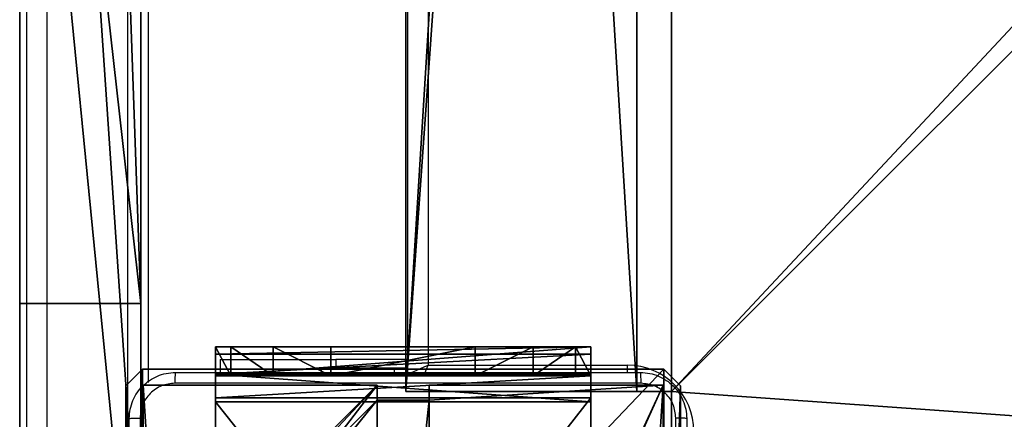
# Model space of a CAD drawing. Units: centimetres. Extents: x -305 to 362, y -276 to 327.
# Drawn here: x -153 to -136, y -67 to -60 of the extents above; entities that cross this region are included whole.
import ezdxf

# ---------------------------------------------------------------- set-up
doc = ezdxf.new("R2010")
doc.units = ezdxf.units.CM
doc.header["$LTSCALE"] = 2.54
doc.layers.get('0').update_dxf_attribs({"true_color": 0xff5454})
doc.layers.add('VP-EQ', color=7, linetype='Continuous', true_color=0x8a3492)

# ---------------------------------------------------------------- blocks, each defined once
blk = doc.blocks.new('Grupuj_229')
at = {"color": 28, "true_color": 0x301b02}
for p, q in [((4.6, 74), (4.6, 69.4)), ((4.6, 74, 1.518), (4.6, 69.4, 1.518)), ((4.6, 74), (4.6, 69.4)), ((4.6, 74, 1.518), (4.6, 69.4, 1.518)), ((0, 69.4), (0, 4.6)), ((4.6, 69.4), (0, 69.4)), ((0, 69.4, 1.518), (0, 4.6, 1.518)), ((4.6, 69.4, 1.518), (0, 69.4, 1.518)), ((0, 69.4), (0, 4.6)), ((0, 69.4, 1.518), (0, 4.6, 1.518)), ((0, 69.4), (0, 69.4, 1.518)), ((4.6, 69.4), (0, 69.4)), ((0, 69.4), (0, 69.4, 1.518)), ((4.6, 69.4, 1.518), (0, 69.4, 1.518)), ((4.6, 69.4), (4.6, 69.4, 1.518)), ((4.6, 69.4), (4.6, 69.4, 1.518))]:
    blk.add_line(p, q, dxfattribs=at)
at = {"color": 0}
mesh = blk.add_polyface(dxfattribs=at)
corners = [(69.4, 74), (4.6, 69.4), (4.6, 74), (69.4, 4.6), (69.4, 69.4), (74, 4.6), (74, 69.4), (0, 69.4), (4.6, 4.6), (0, 4.6), (4.6, 0), (69.4, 0)]
mesh.append_faces([[corners[k] for k in face] for face in [(0, 1, 2), (5, 4, 6), (7, 8, 9)]], dxfattribs={"vtx0": -1, "color": 0})
mesh.append_faces([[corners[k] for k in face] for face in [(3, 4, 5), (8, 1, 10), (10, 1, 11), (11, 1, 3)]], dxfattribs={"vtx0": -1, "vtx1": -1, "color": 0})
mesh.append_faces([[corners[k] for k in face] for face in [(1, 0, 3)]], dxfattribs={"vtx0": -1, "vtx1": -1, "vtx2": -1, "color": 0})
mesh.append_faces([[corners[k] for k in face] for face in [(3, 0, 4), (8, 7, 1)]], dxfattribs={"vtx0": -1, "vtx2": -1, "color": 0})
mesh = blk.add_polyface(dxfattribs=at)
corners = [(69.4, 0, 1.518), (4.6, 4.6, 1.518), (4.6, 0, 1.518), (4.6, 69.4, 1.518), (74, 4.6, 1.518), (69.4, 69.4, 1.518), (69.4, 4.6, 1.518), (74, 69.4, 1.518), (69.4, 74, 1.518), (4.6, 74, 1.518), (0, 69.4, 1.518), (0, 4.6, 1.518)]
mesh.append_faces([[corners[k] for k in face] for face in [(0, 1, 2), (5, 4, 7), (3, 8, 9), (1, 10, 11)]], dxfattribs={"vtx0": -1, "color": 0})
mesh.append_faces([[corners[k] for k in face] for face in [(4, 5, 6), (6, 3, 0), (8, 6, 5), (10, 1, 3)]], dxfattribs={"vtx0": -1, "vtx1": -1, "color": 0})
mesh.append_faces([[corners[k] for k in face] for face in [(1, 0, 3), (8, 3, 6)]], dxfattribs={"vtx0": -1, "vtx1": -1, "vtx2": -1, "color": 0})
at = {"color": 28, "true_color": 0x301b02}
mesh = blk.add_polyface(dxfattribs=at)
corners = [(4.6, 74, 1.518), (4.6, 69.4), (4.6, 69.4, 1.518), (4.6, 74)]
mesh.append_faces([[corners[k] for k in face] for face in [(0, 1, 2), (1, 0, 3)]], dxfattribs={"vtx0": -1, "color": 28})
mesh = blk.add_polyface(dxfattribs=at)
corners = [(0, 69.4, 1.518), (0, 4.6), (0, 4.6, 1.518), (0, 69.4)]
mesh.append_faces([[corners[k] for k in face] for face in [(0, 1, 2), (1, 0, 3)]], dxfattribs={"vtx0": -1, "color": 28})
mesh = blk.add_polyface(dxfattribs=at)
corners = [(0, 69.4, 1.518), (4.6, 69.4), (0, 69.4), (4.6, 69.4, 1.518)]
mesh.append_faces([[corners[k] for k in face] for face in [(0, 1, 2), (1, 0, 3)]], dxfattribs={"vtx0": -1, "color": 28})
blk = doc.blocks.new('Grupuj_192')
at = {"color": 0}
for p, q in [((0, 0), (0, 4)), ((0, 4), (64.8, 4)), ((0, 4), (64.8, 4)), ((0, 4), (0, 4, 4)), ((0, 4, 4), (64.8, 4, 4)), ((0, 0), (0, 4)), ((0, 0, 4), (0, 4, 4)), ((0, 4), (0, 4, 4)), ((0, 4, 4), (64.8, 4, 4)), ((0, 0, 4), (0, 4, 4)), ((64.8, 0), (0, 0)), ((0, 0), (0, 0, 4)), ((64.8, 0), (0, 0)), ((0, 0), (0, 0, 4)), ((64.8, 0, 4), (0, 0, 4)), ((64.8, 0, 4), (0, 0, 4))]:
    blk.add_line(p, q, dxfattribs=at)
mesh = blk.add_polyface(dxfattribs=at)
corners = [(64.8, 4), (0, 0), (0, 4), (64.8, 0)]
mesh.append_faces([[corners[k] for k in face] for face in [(0, 1, 2), (1, 0, 3)]], dxfattribs={"vtx0": -1, "color": 0})
mesh = blk.add_polyface(dxfattribs=at)
corners = [(0, 4), (64.8, 4, 4), (64.8, 4), (0, 4, 4)]
mesh.append_faces([[corners[k] for k in face] for face in [(0, 1, 2), (1, 0, 3)]], dxfattribs={"vtx0": -1, "color": 0})
mesh = blk.add_polyface(dxfattribs=at)
corners = [(0, 4, 4), (0, 0), (0, 0, 4), (0, 4)]
mesh.append_faces([[corners[k] for k in face] for face in [(0, 1, 2), (1, 0, 3)]], dxfattribs={"vtx0": -1, "color": 0})
mesh = blk.add_polyface(dxfattribs=at)
corners = [(64.8, 0, 4), (0, 4, 4), (0, 0, 4), (64.8, 4, 4)]
mesh.append_faces([[corners[k] for k in face] for face in [(0, 1, 2), (1, 0, 3)]], dxfattribs={"vtx0": -1, "color": 0})
mesh = blk.add_polyface(dxfattribs=at)
corners = [(64.8, 0), (0, 0, 4), (0, 0), (64.8, 0, 4)]
mesh.append_faces([[corners[k] for k in face] for face in [(0, 1, 2), (1, 0, 3)]], dxfattribs={"vtx0": -1, "color": 0})
blk = doc.blocks.new('Grupuj_228')
at = {"color": 0, "rotation": 270}
blk.add_blockref('Grupuj_192', (0, 69.4), dxfattribs=at)
blk = doc.blocks.new('Grupuj_181')
at = {"color": 18, "true_color": 0x020202, "extrusion": (0, -8.32667e-16, -1), "rotation": 180}
blk.add_blockref('Grupuj_229', (0, 74, -5.518), dxfattribs=at)
at = {"color": 18, "true_color": 0x060606, "extrusion": (0, -8.32667e-16, -1), "rotation": 180}
blk.add_blockref('Grupuj_228', (0, 74, -4), dxfattribs=at)
blk = doc.blocks.new('podest_kwadratowy_LOW')
at = {"color": 18, "true_color": 0x020202}
blk.add_blockref('Grupuj_181', (0, -10.326, 1.739), dxfattribs=at)
blk = doc.blocks.new('Grupuj_82')
at = {"color": 0}
for p, q in [((0, 6.5, 0.951), (0, 6.5, 7.5)), ((0, 6.5, 7.5), (0.5, 6.5, 7.5)), ((0, 6.5, 0.951), (0, 6.5, 7.5)), ((0, 0, 0.951), (0, 6.5, 0.951)), ((0, 6.5, 7.5), (0, 0, 7.5)), ((0, 6.5, 7.5), (0.5, 6.5, 7.5)), ((0, 6.5, 7.5), (0, 0, 7.5)), ((0, 0, 0.951), (0, 6.5, 0.951)), ((0, 6.5, 7.5), (0, 0, 7.5)), ((0, 6.5, 7.5), (0.5, 6.5, 7.5)), ((0.127, 0, 0.476), (0.127, 6.5, 0.476)), ((0.127, 0, 0.476), (0.127, 6.5, 0.476)), ((0.476, 0, 0.127), (0.476, 6.5, 0.127)), ((0.476, 0, 0.127), (0.476, 6.5, 0.127)), ((0.5, 6.5, 7.5), (0.5, 6.5, 0.883)), ((0.5, 6.5, 0.883), (0.883, 6.5, 0.5)), ((0.5, 0, 7.5), (0.5, 6.5, 7.5)), ((0.5, 0, 0.883), (0.5, 6.5, 0.883)), ((0.5, 6.5, 7.5), (0.5, 6.5, 0.883)), ((0.5, 0, 7.5), (0.5, 6.5, 7.5)), ((0.5, 6.5, 0.883), (0.883, 6.5, 0.5)), ((0.5, 0, 0.883), (0.5, 6.5, 0.883)), ((0.5, 0, 7.5), (0.5, 6.5, 7.5)), ((0.883, 6.5, 0.5), (9.205, 6.5, 0.5)), ((0.883, 6.5, 0.5), (9.205, 6.5, 0.5)), ((0.883, 0, 0.5), (0.883, 6.5, 0.5)), ((0.883, 0, 0.5), (0.883, 6.5, 0.5)), ((9.137, 6.5), (0.951, 6.5)), ((0.951, 0), (0.951, 6.5)), ((9.137, 6.5), (0.951, 6.5)), ((0.951, 0), (0.951, 6.5)), ((0, 6.232, 8.5), (0.5, 6.232, 8.5)), ((0, 6.232, 8.5), (0.5, 6.232, 8.5)), ((0, 5.5, 9.232), (0.5, 5.5, 9.232)), ((0, 5.5, 9.232), (0.5, 5.5, 9.232)), ((0, 4.5, 9.5), (0.5, 4.5, 9.5)), ((0, 4.5, 9.5), (0, 2, 9.5)), ((0, 4.5, 9.5), (0, 2, 9.5)), ((0, 4.5, 9.5), (0.5, 4.5, 9.5)), ((0.5, 2, 9.5), (0.5, 4.5, 9.5)), ((0.5, 2, 9.5), (0.5, 4.5, 9.5)), ((0, 2, 9.5), (0.5, 2, 9.5)), ((0, 2, 9.5), (0.5, 2, 9.5)), ((0, 1, 9.232), (0.5, 1, 9.232)), ((0, 1, 9.232), (0.5, 1, 9.232)), ((0, 0.268, 8.5), (0.5, 0.268, 8.5)), ((0, 0.268, 8.5), (0.5, 0.268, 8.5)), ((0, 0, 0.951), (0, 0, 7.5)), ((0, 0, 7.5), (0.5, 0, 7.5)), ((0, 0, 7.5), (0.5, 0, 7.5)), ((0, 0, 0.951), (0, 0, 7.5)), ((0, 0, 7.5), (0.5, 0, 7.5)), ((0.5, 0, 7.5), (0.5, 0, 0.883)), ((0.5, 0, 0.883), (0.883, 0, 0.5)), ((0.5, 0, 7.5), (0.5, 0, 0.883)), ((0.5, 0, 0.883), (0.883, 0, 0.5)), ((0.883, 0, 0.5), (9.205, 0, 0.5)), ((0.883, 0, 0.5), (9.205, 0, 0.5)), ((9.137, 0), (0.951, 0)), ((9.137, 0), (0.951, 0))]:
    blk.add_line(p, q, dxfattribs=at)
at = {"color": 0, "extrusion": (3.79496e-14, -1, -7.51991e-17)}
for centre in [(0.951, 0.951, -6.5), (0.951, 0.951, -6.5), (0.951, 0.951, -6.5), (0.951, 0.951, -6.5), (0.951, 0.951), (0.951, 0.951), (0.951, 0.951), (0.951, 0.951)]:
    blk.add_arc(centre, 0.951, 180, 270, dxfattribs=at)
at = {"color": 0, "extrusion": (-1, 0, 0)}
for centre in [(-4.5, 7.5), (-4.5, 7.5), (-4.5, 7.5), (-4.5, 7.5), (-4.5, 7.5, -0.5), (-4.5, 7.5, -0.5), (-4.5, 7.5, -0.5), (-4.5, 7.5, -0.5)]:
    blk.add_arc(centre, 2, 90, 180, dxfattribs=at)
at = {"color": 0, "extrusion": (1, 0, 0)}
for centre in [(2, 7.5), (2, 7.5), (2, 7.5), (2, 7.5), (2, 7.5, 0.5), (2, 7.5, 0.5), (2, 7.5, 0.5), (2, 7.5, 0.5)]:
    blk.add_arc(centre, 2, 90, 180, dxfattribs=at)
at = {"color": 0}
mesh = blk.add_polyface(dxfattribs=at)
corners = [(0, 6.5, 0.951), (0.883, 6.5, 0.5), (0.127, 6.5, 0.476), (0.5, 6.5, 0.883), (0.5, 6.5, 7.5), (0, 6.5, 7.5), (0.476, 6.5, 0.127), (9.137, 6.5), (0.951, 6.5), (9.612, 6.5, 0.127), (9.96, 6.5, 0.476), (9.205, 6.5, 0.5), (10.088, 6.5, 0.951), (9.588, 6.5, 0.883), (9.588, 6.5, 7.5), (10.088, 6.5, 7.5)]
mesh.append_faces([[corners[k] for k in face] for face in [(4, 0, 5), (6, 7, 8), (12, 14, 15)]], dxfattribs={"vtx0": -1, "color": 0})
mesh.append_faces([[corners[k] for k in face] for face in [(0, 1, 2), (1, 0, 3), (3, 0, 4), (7, 6, 9), (9, 6, 10), (10, 11, 12), (11, 2, 1)]], dxfattribs={"vtx0": -1, "vtx1": -1, "color": 0})
mesh.append_faces([[corners[k] for k in face] for face in [(10, 2, 11)]], dxfattribs={"vtx0": -1, "vtx1": -1, "vtx2": -1, "color": 0})
mesh.append_faces([[corners[k] for k in face] for face in [(10, 6, 2), (12, 11, 13), (12, 13, 14)]], dxfattribs={"vtx0": -1, "vtx2": -1, "color": 0})
mesh = blk.add_polyface(dxfattribs=at)
corners = [(0, 6.5, 7.5), (0, 0, 0.951), (0, 0, 7.5), (0, 6.5, 0.951)]
mesh.append_faces([[corners[k] for k in face] for face in [(0, 1, 2), (1, 0, 3)]], dxfattribs={"vtx0": -1, "color": 0})
mesh = blk.add_polyface(dxfattribs=at)
corners = [(0.5, 0, 7.5), (0, 6.5, 7.5), (0, 0, 7.5), (0.5, 6.5, 7.5)]
mesh.append_faces([[corners[k] for k in face] for face in [(0, 1, 2), (1, 0, 3)]], dxfattribs={"vtx0": -1, "color": 0})
mesh = blk.add_polyface(dxfattribs=at)
corners = [(0, 6.5, 0.951), (0.127, 0, 0.476), (0, 0, 0.951), (0.127, 6.5, 0.476)]
mesh.append_faces([[corners[k] for k in face] for face in [(0, 1, 2), (1, 0, 3)]], dxfattribs={"vtx0": -1, "color": 0})
mesh = blk.add_polyface(dxfattribs=at)
corners = [(0, 0.268, 8.5), (0, 6.5, 7.5), (0, 0, 7.5), (0, 1, 9.232), (0, 2, 9.5), (0, 4.5, 9.5), (0, 5.5, 9.232), (0, 6.232, 8.5)]
mesh.append_faces([[corners[k] for k in face] for face in [(0, 1, 2), (1, 6, 7)]], dxfattribs={"vtx0": -1, "color": 0})
mesh.append_faces([[corners[k] for k in face] for face in [(1, 0, 3), (1, 3, 4), (1, 4, 5), (1, 5, 6)]], dxfattribs={"vtx0": -1, "vtx2": -1, "color": 0})
mesh = blk.add_polyface(dxfattribs=at)
corners = [(0, 6.232, 8.5), (0.5, 6.5, 7.5), (0, 6.5, 7.5), (0.5, 6.232, 8.5)]
mesh.append_faces([[corners[k] for k in face] for face in [(0, 1, 2), (1, 0, 3)]], dxfattribs={"vtx0": -1, "color": 0})
mesh = blk.add_polyface(dxfattribs=at)
corners = [(0.127, 6.5, 0.476), (0.476, 0, 0.127), (0.127, 0, 0.476), (0.476, 6.5, 0.127)]
mesh.append_faces([[corners[k] for k in face] for face in [(0, 1, 2), (1, 0, 3)]], dxfattribs={"vtx0": -1, "color": 0})
mesh = blk.add_polyface(dxfattribs=at)
corners = [(0.951, 6.5), (0.476, 0, 0.127), (0.476, 6.5, 0.127), (0.951, 0)]
mesh.append_faces([[corners[k] for k in face] for face in [(0, 1, 2), (1, 0, 3)]], dxfattribs={"vtx0": -1, "color": 0})
mesh = blk.add_polyface(dxfattribs=at)
corners = [(0.5, 6.5, 0.883), (0.5, 0, 7.5), (0.5, 0, 0.883), (0.5, 6.5, 7.5)]
mesh.append_faces([[corners[k] for k in face] for face in [(0, 1, 2), (1, 0, 3)]], dxfattribs={"vtx0": -1, "color": 0})
mesh = blk.add_polyface(dxfattribs=at)
corners = [(0.883, 0, 0.5), (0.5, 6.5, 0.883), (0.5, 0, 0.883), (0.883, 6.5, 0.5)]
mesh.append_faces([[corners[k] for k in face] for face in [(0, 1, 2), (1, 0, 3)]], dxfattribs={"vtx0": -1, "color": 0})
mesh = blk.add_polyface(dxfattribs=at)
corners = [(0.5, 6.5, 7.5), (0.5, 0.268, 8.5), (0.5, 0, 7.5), (0.5, 1, 9.232), (0.5, 2, 9.5), (0.5, 4.5, 9.5), (0.5, 5.5, 9.232), (0.5, 6.232, 8.5)]
mesh.append_faces([[corners[k] for k in face] for face in [(0, 1, 2), (6, 0, 7)]], dxfattribs={"vtx0": -1, "color": 0})
mesh.append_faces([[corners[k] for k in face] for face in [(1, 0, 3), (3, 0, 4), (4, 0, 5), (5, 0, 6)]], dxfattribs={"vtx0": -1, "vtx1": -1, "color": 0})
mesh = blk.add_polyface(dxfattribs=at)
corners = [(9.205, 0, 0.5), (0.883, 6.5, 0.5), (0.883, 0, 0.5), (9.205, 6.5, 0.5)]
mesh.append_faces([[corners[k] for k in face] for face in [(0, 1, 2), (1, 0, 3)]], dxfattribs={"vtx0": -1, "color": 0})
mesh = blk.add_polyface(dxfattribs=at)
corners = [(9.137, 6.5), (0.951, 0), (0.951, 6.5), (9.137, 0)]
mesh.append_faces([[corners[k] for k in face] for face in [(0, 1, 2), (1, 0, 3)]], dxfattribs={"vtx0": -1, "color": 0})
mesh = blk.add_polyface(dxfattribs=at)
corners = [(0, 6.232, 8.5), (0.5, 5.5, 9.232), (0.5, 6.232, 8.5), (0, 5.5, 9.232)]
mesh.append_faces([[corners[k] for k in face] for face in [(0, 1, 2), (1, 0, 3)]], dxfattribs={"vtx0": -1, "color": 0})
mesh = blk.add_polyface(dxfattribs=at)
corners = [(0.5, 4.5, 9.5), (0, 5.5, 9.232), (0, 4.5, 9.5), (0.5, 5.5, 9.232)]
mesh.append_faces([[corners[k] for k in face] for face in [(0, 1, 2), (1, 0, 3)]], dxfattribs={"vtx0": -1, "color": 0})
mesh = blk.add_polyface(dxfattribs=at)
corners = [(0.5, 2, 9.5), (0, 4.5, 9.5), (0, 2, 9.5), (0.5, 4.5, 9.5)]
mesh.append_faces([[corners[k] for k in face] for face in [(0, 1, 2), (1, 0, 3)]], dxfattribs={"vtx0": -1, "color": 0})
mesh = blk.add_polyface(dxfattribs=at)
corners = [(0, 1, 9.232), (0.5, 2, 9.5), (0, 2, 9.5), (0.5, 1, 9.232)]
mesh.append_faces([[corners[k] for k in face] for face in [(0, 1, 2), (1, 0, 3)]], dxfattribs={"vtx0": -1, "color": 0})
mesh = blk.add_polyface(dxfattribs=at)
corners = [(0.5, 1, 9.232), (0, 0.268, 8.5), (0.5, 0.268, 8.5), (0, 1, 9.232)]
mesh.append_faces([[corners[k] for k in face] for face in [(0, 1, 2), (1, 0, 3)]], dxfattribs={"vtx0": -1, "color": 0})
mesh = blk.add_polyface(dxfattribs=at)
corners = [(0.5, 0.268, 8.5), (0, 0, 7.5), (0.5, 0, 7.5), (0, 0.268, 8.5)]
mesh.append_faces([[corners[k] for k in face] for face in [(0, 1, 2), (1, 0, 3)]], dxfattribs={"vtx0": -1, "color": 0})
mesh = blk.add_polyface(dxfattribs=at)
corners = [(9.612, 0, 0.127), (0.951, 0), (9.137, 0), (0.476, 0, 0.127), (9.96, 0, 0.476), (0.127, 0, 0.476), (9.205, 0, 0.5), (10.088, 0, 0.951), (9.588, 0, 0.883), (9.588, 0, 7.5), (10.088, 0, 7.5), (0.883, 0, 0.5), (0, 0, 0.951), (0.5, 0, 0.883), (0.5, 0, 7.5), (0, 0, 7.5)]
mesh.append_faces([[corners[k] for k in face] for face in [(0, 1, 2), (9, 7, 10), (12, 14, 15)]], dxfattribs={"vtx0": -1, "color": 0})
mesh.append_faces([[corners[k] for k in face] for face in [(1, 0, 3), (3, 4, 5), (6, 7, 8), (8, 7, 9), (5, 11, 12), (11, 5, 6)]], dxfattribs={"vtx0": -1, "vtx1": -1, "color": 0})
mesh.append_faces([[corners[k] for k in face] for face in [(5, 4, 6)]], dxfattribs={"vtx0": -1, "vtx1": -1, "vtx2": -1, "color": 0})
mesh.append_faces([[corners[k] for k in face] for face in [(3, 0, 4), (6, 4, 7), (12, 11, 13), (12, 13, 14)]], dxfattribs={"vtx0": -1, "vtx2": -1, "color": 0})
blk = doc.blocks.new('Grupuj_66')
at = {"color": 0}
blk.add_blockref('Grupuj_82', (0, 0, 9.503), dxfattribs=at)
blk = doc.blocks.new('kotwa_WOODEN_LOW')
at = {"color": 254, "true_color": 0xe2e2e2}
blk.add_blockref('Grupuj_66', (0, 0), dxfattribs=at)
blk = doc.blocks.new('Grupuj_44')
at = {"color": 0}
for p, q in [((12.536, 2.1, 79.664), (71.995, 2.1, 79.664)), ((12.536, 2.1, 79.664), (71.995, 2.1, 79.664)), ((46.326, 2.1, 144.131), (77.229, 2.1, 144.131)), ((46.326, 2.1, 144.131), (77.229, 2.1, 144.131)), ((53.357, 2.1, 129.831), (71.995, 2.1, 79.664)), ((53.357, 2.1, 129.831), (71.995, 2.1, 79.664)), ((57.86, 2.1), (79.228, 2.1, 0.93)), ((57.86, 2.1), (79.228, 2.1, 0.93)), ((12.536, 0, 79.664), (71.995, 0, 79.664)), ((12.536, 0, 79.664), (71.995, 0, 79.664)), ((46.326, 0, 144.131), (77.229, 0, 144.131)), ((46.326, 0, 144.131), (77.229, 0, 144.131)), ((53.357, 0, 129.831), (71.995, 0, 79.664)), ((53.357, 0, 129.831), (71.995, 0, 79.664)), ((57.86, 0), (79.228, 0, 0.93)), ((57.86, 0), (79.228, 0, 0.93))]:
    blk.add_line(p, q, dxfattribs=at)
at = {"color": 28, "true_color": 0x301b02}
blk.add_line((71.995, 0, 79.664), (71.995, 2.1, 79.664), dxfattribs=at)
blk.add_line((71.995, 0, 79.664), (71.995, 2.1, 79.664), dxfattribs=at)
at = {"color": 0}
mesh = blk.add_polyface(dxfattribs=at)
corners = [(1.007, 2.1, 42.27), (19.901, 2.1, 54.44), (20.204, 2.1, 54.374), (19.64, 2.1, 54.608), (18.711, 2.1, 55.579), (0.565, 2.1, 77.727), (18.525, 2.1, 56.076), (18.565, 2.1, 56.62), (20.938, 2.1, 64.751), (21.232, 2.1, 65.168), (21.707, 2.1, 65.303), (1.518, 2.1, 105.98), (12.536, 2.1, 79.664), (26.93, 2.1, 135.913), (2.057, 2.1, 124.09), (2.747, 2.1, 128.01), (0.849, 2.1, 136.326), (44.717, 2.1, 6.111), (79.228, 2.1, 0.93), (57.86, 2.1), (81.682, 2.1, 3.277), (79.959, 2.1, 29.362), (61.045, 2.1, 18.316), (60.743, 2.1, 18.257), (54.634, 2.1, 18.257), (61.299, 2.1, 18.488), (62.291, 2.1, 19.572), (62.536, 2.1, 20.284), (62.536, 2.1, 21.055), (61.245, 2.1, 27.286), (61.111, 2.1, 27.592), (60.702, 2.1, 27.873), (56.324, 2.1, 29.154), (0.348, 2.1, 1.937), (35.44, 2.1, 1.036), (2.605, 2.1, 0.057), (0, 2.1, 37.489), (54.333, 2.1, 18.315), (54.079, 2.1, 18.487), (53.146, 2.1, 19.462), (52.96, 2.1, 19.958), (53, 2.1, 20.503), (55.373, 2.1, 28.633), (55.667, 2.1, 29.051), (81.826, 2.1, 37.203), (71.995, 2.1, 79.664), (80.146, 2.1, 142.638), (26.606, 2.1, 54.441), (26.204, 2.1, 54.374), (26.867, 2.1, 54.609), (27.856, 2.1, 55.689), (28.101, 2.1, 56.401), (28.101, 2.1, 57.173), (26.81, 2.1, 63.403), (26.62, 2.1, 63.769), (26.267, 2.1, 63.991), (53.357, 2.1, 129.831), (0.612, 2.1, 145.665), (46.326, 2.1, 144.131), (34.982, 2.1, 146.166), (3.88, 2.1, 147.8), (77.229, 2.1, 144.131)]
mesh.append_faces([[corners[k] for k in face] for face in [(17, 18, 19), (33, 34, 35), (59, 57, 60)]], dxfattribs={"vtx0": -1, "color": 0})
mesh.append_faces([[corners[k] for k in face] for face in [(1, 0, 3), (3, 0, 4), (4, 5, 6), (6, 5, 7), (7, 5, 8), (8, 5, 9), (9, 5, 10), (11, 12, 5), (12, 11, 13), (18, 17, 20), (20, 17, 21), (22, 17, 23), (23, 17, 24), (34, 33, 17), (37, 36, 38), (38, 36, 39), (39, 36, 40), (40, 36, 41), (41, 36, 42), (42, 36, 43), (43, 36, 32), (21, 36, 44), (44, 45, 46), (47, 0, 48), (48, 0, 2), (45, 5, 12), (58, 57, 59)]], dxfattribs={"vtx0": -1, "vtx1": -1, "color": 0})
mesh.append_faces([[corners[k] for k in face] for face in [(21, 17, 22), (17, 36, 37), (32, 36, 21), (44, 36, 45), (45, 36, 47), (45, 10, 5), (46, 13, 16), (46, 57, 58)]], dxfattribs={"vtx0": -1, "vtx1": -1, "vtx2": -1, "color": 0})
mesh.append_faces([[corners[k] for k in face] for face in [(0, 1, 2), (4, 0, 5), (13, 11, 14), (13, 14, 15), (13, 15, 16), (21, 22, 25), (21, 25, 26), (21, 26, 27), (21, 27, 28), (21, 28, 29), (21, 29, 30), (21, 30, 31), (21, 31, 32), (17, 33, 36), (17, 37, 24), (47, 36, 0), (45, 47, 49), (45, 49, 50), (45, 50, 51), (45, 51, 52), (45, 52, 53), (45, 53, 54), (45, 54, 55), (45, 55, 10), (46, 45, 56), (46, 56, 13), (46, 16, 57)]], dxfattribs={"vtx0": -1, "vtx2": -1, "color": 0})
mesh.append_faces([[corners[k] for k in face] for face in [(61, 46, 58)]], dxfattribs={"vtx1": -1, "color": 0})
at = {"color": 28, "true_color": 0x301b02}
mesh = blk.add_polyface(dxfattribs=at)
corners = [(12.536, 0, 79.664), (71.995, 2.1, 79.664), (12.536, 2.1, 79.664), (71.995, 0, 79.664)]
mesh.append_faces([[corners[k] for k in face] for face in [(0, 1, 2), (1, 0, 3)]], dxfattribs={"vtx0": -1, "color": 28})
mesh = blk.add_polyface(dxfattribs=at)
corners = [(46.326, 0, 144.131), (77.229, 2.1, 144.131), (46.326, 2.1, 144.131), (77.229, 0, 144.131)]
mesh.append_faces([[corners[k] for k in face] for face in [(0, 1, 2), (1, 0, 3)]], dxfattribs={"vtx0": -1, "color": 28})
mesh = blk.add_polyface(dxfattribs=at)
corners = [(53.357, 0, 129.831), (71.995, 2.1, 79.664), (71.995, 0, 79.664), (53.357, 2.1, 129.831)]
mesh.append_faces([[corners[k] for k in face] for face in [(0, 1, 2), (1, 0, 3)]], dxfattribs={"vtx0": -1, "color": 28})
mesh = blk.add_polyface(dxfattribs=at)
corners = [(79.228, 2.1, 0.93), (57.86, 0), (57.86, 2.1), (79.228, 0, 0.93)]
mesh.append_faces([[corners[k] for k in face] for face in [(0, 1, 2), (1, 0, 3)]], dxfattribs={"vtx0": -1, "color": 28})
at = {"color": 0}
mesh = blk.add_polyface(dxfattribs=at)
corners = [(1.007, 0, 42.27), (18.711, 0, 55.579), (0.565, 0, 77.727), (19.64, 0, 54.608), (19.901, 0, 54.44), (20.204, 0, 54.374), (26.204, 0, 54.374), (18.525, 0, 56.076), (18.565, 0, 56.62), (20.938, 0, 64.751), (21.232, 0, 65.168), (21.707, 0, 65.303), (35.44, 0, 1.036), (0.348, 0, 1.937), (2.605, 0, 0.057), (44.717, 0, 6.111), (0, 0, 37.489), (54.333, 0, 18.315), (54.634, 0, 18.257), (60.743, 0, 18.257), (54.079, 0, 18.487), (53.146, 0, 19.462), (52.96, 0, 19.958), (53, 0, 20.503), (55.373, 0, 28.633), (55.667, 0, 29.051), (56.324, 0, 29.154), (79.959, 0, 29.362), (81.826, 0, 37.203), (71.995, 0, 79.664), (80.146, 0, 142.638), (26.606, 0, 54.441), (26.867, 0, 54.609), (27.856, 0, 55.689), (28.101, 0, 56.401), (28.101, 0, 57.173), (26.81, 0, 63.403), (26.62, 0, 63.769), (26.267, 0, 63.991), (53.357, 0, 129.831), (26.93, 0, 135.913), (0.849, 0, 136.326), (0.612, 0, 145.665), (46.326, 0, 144.131), (77.229, 0, 144.131), (34.982, 0, 146.166), (3.88, 0, 147.8), (12.536, 0, 79.664), (1.518, 0, 105.98), (2.057, 0, 124.09), (2.747, 0, 128.01), (79.228, 0, 0.93), (57.86, 0), (81.682, 0, 3.277), (61.045, 0, 18.316), (61.299, 0, 18.488), (62.291, 0, 19.572), (62.536, 0, 20.284), (62.536, 0, 21.055), (61.245, 0, 27.286), (61.111, 0, 27.592), (60.702, 0, 27.873)]
mesh.append_faces([[corners[k] for k in face] for face in [(12, 13, 14), (43, 30, 44), (42, 45, 46), (51, 15, 52)]], dxfattribs={"vtx0": -1, "color": 0})
mesh.append_faces([[corners[k] for k in face] for face in [(0, 1, 2), (1, 0, 3), (3, 0, 4), (4, 0, 5), (5, 0, 6), (13, 15, 16), (17, 15, 18), (18, 15, 19), (16, 31, 0), (31, 29, 32), (32, 29, 33), (33, 29, 34), (34, 29, 35), (35, 29, 36), (36, 29, 37), (37, 29, 38), (38, 29, 11), (29, 30, 39), (39, 30, 40), (41, 30, 42), (2, 47, 48), (47, 2, 29), (48, 40, 49), (49, 40, 50), (50, 40, 41), (54, 27, 55), (55, 27, 56), (56, 27, 57), (57, 27, 58), (58, 27, 59), (59, 27, 60), (60, 27, 61), (61, 27, 26)]], dxfattribs={"vtx0": -1, "vtx1": -1, "color": 0})
mesh.append_faces([[corners[k] for k in face] for face in [(16, 15, 17), (16, 26, 27), (16, 28, 29), (16, 29, 31), (11, 29, 2), (40, 30, 41), (42, 30, 43), (15, 27, 54)]], dxfattribs={"vtx0": -1, "vtx1": -1, "vtx2": -1, "color": 0})
mesh.append_faces([[corners[k] for k in face] for face in [(2, 1, 7), (2, 7, 8), (2, 8, 9), (2, 9, 10), (2, 10, 11), (13, 12, 15), (16, 17, 20), (16, 20, 21), (16, 21, 22), (16, 22, 23), (16, 23, 24), (16, 24, 25), (16, 25, 26), (16, 27, 28), (29, 28, 30), (0, 31, 6), (42, 43, 45), (48, 47, 40), (15, 51, 53), (15, 53, 27), (15, 54, 19)]], dxfattribs={"vtx0": -1, "vtx2": -1, "color": 0})
blk = doc.blocks.new('Komponent_15')
at = {"color": 18, "true_color": 0x020202}
blk.add_blockref('Grupuj_44', (0.02, -3.3, 0.01), dxfattribs=at)
blk = doc.blocks.new('Grupuj_28')
at = {"color": 0}
for p, q in [((0, 4.95, 158.279), (0, 9, 158.279)), ((0, 9), (0, 9, 158.279)), ((0, 4.95), (0, 9)), ((0, 9), (4.05, 9)), ((0, 4.95), (0, 9)), ((0, 9), (0, 9, 158.279)), ((0, 9, 158.279), (4.05, 9, 158.279)), ((0, 9), (4.05, 9)), ((0, 9, 158.279), (4.05, 9, 158.279)), ((0, 4.95, 158.279), (0, 9, 158.279)), ((4.05, 9), (4.05, 8.742)), ((4.05, 9), (4.05, 9, 158.279)), ((4.05, 9), (4.05, 8.742)), ((4.05, 9), (4.05, 9, 158.279)), ((4.05, 9, 158.279), (4.05, 8.742, 158.279)), ((4.05, 9, 158.279), (4.05, 8.742, 158.279)), ((4.95, 9, 158.279), (4.95, 8.742, 158.279)), ((4.95, 9), (4.95, 9, 158.279)), ((4.95, 9), (4.95, 8.742)), ((4.95, 9), (4.95, 9, 158.279)), ((4.95, 9, 158.279), (9, 9, 158.279)), ((4.95, 9), (9, 9)), ((4.95, 9), (4.95, 8.742)), ((4.95, 9), (9, 9)), ((4.95, 9, 158.279), (9, 9, 158.279)), ((4.95, 9, 158.279), (4.95, 8.742, 158.279)), ((9, 9), (9, 4.95)), ((9, 9), (9, 9, 158.279)), ((9, 9, 158.279), (9, 4.95, 158.279)), ((9, 9), (9, 9, 158.279)), ((9, 9), (9, 4.95)), ((9, 9, 158.279), (9, 4.95, 158.279)), ((4.05, 8.742), (4.95, 8.742)), ((4.05, 8.742), (4.05, 8.742, 158.279)), ((4.05, 8.742, 158.279), (4.95, 8.742, 158.279)), ((4.05, 8.742), (4.95, 8.742)), ((4.05, 8.742), (4.05, 8.742, 158.279)), ((4.05, 8.742, 158.279), (4.95, 8.742, 158.279)), ((4.95, 8.742), (4.95, 8.742, 158.279)), ((4.95, 8.742), (4.95, 8.742, 158.279))]:
    blk.add_line(p, q, dxfattribs=at)
at = {"color": 59, "true_color": 0x614a34}
mesh = blk.add_polyface(dxfattribs=at)
corners = [(0, 9, 158.279), (0, 4.95), (0, 4.95, 158.279), (0, 9)]
mesh.append_faces([[corners[k] for k in face] for face in [(0, 1, 2), (1, 0, 3)]], dxfattribs={"vtx0": -1, "color": 59})
mesh = blk.add_polyface(dxfattribs=at)
corners = [(4.05, 9), (0, 4.95), (0, 9), (0.258, 4.95), (0.258, 4.05), (4.95, 8.742), (4.05, 0.258), (4.05, 8.742), (4.95, 0.258), (0, 0), (0, 4.05), (4.05, 0), (9, 9), (4.95, 9), (4.95, 0), (8.742, 4.95), (9, 4.95), (8.742, 4.05), (9, 0), (9, 4.05)]
mesh.append_faces([[corners[k] for k in face] for face in [(0, 1, 2), (4, 9, 10), (12, 5, 13), (15, 12, 16), (18, 17, 19)]], dxfattribs={"vtx0": -1, "color": 59})
mesh.append_faces([[corners[k] for k in face] for face in [(1, 0, 3), (3, 0, 4), (5, 6, 7), (6, 5, 8), (9, 4, 11), (7, 4, 0), (11, 7, 6), (8, 12, 14), (14, 17, 18), (17, 14, 15)]], dxfattribs={"vtx0": -1, "vtx1": -1, "color": 59})
mesh.append_faces([[corners[k] for k in face] for face in [(11, 4, 7), (5, 12, 8), (14, 12, 15)]], dxfattribs={"vtx0": -1, "vtx1": -1, "vtx2": -1, "color": 59})
mesh = blk.add_polyface(dxfattribs=at)
corners = [(0, 9, 158.279), (4.05, 9), (0, 9), (4.05, 9, 158.279)]
mesh.append_faces([[corners[k] for k in face] for face in [(0, 1, 2), (1, 0, 3)]], dxfattribs={"vtx0": -1, "color": 59})
mesh = blk.add_polyface(dxfattribs=at)
corners = [(9, 0, 158.279), (4.95, 0.258, 158.279), (4.95, 0, 158.279), (8.742, 4.05, 158.279), (9, 4.05, 158.279), (0, 0, 158.279), (0.258, 4.05, 158.279), (0, 4.05, 158.279), (4.05, 0, 158.279), (0.258, 4.95, 158.279), (4.05, 8.742, 158.279), (4.05, 0.258, 158.279), (4.95, 8.742, 158.279), (4.95, 9, 158.279), (9, 9, 158.279), (8.742, 4.95, 158.279), (9, 4.95, 158.279), (0, 9, 158.279), (0, 4.95, 158.279), (4.05, 9, 158.279)]
mesh.append_faces([[corners[k] for k in face] for face in [(0, 1, 2), (3, 0, 4), (5, 6, 7), (14, 15, 16), (9, 17, 18)]], dxfattribs={"vtx0": -1, "color": 59})
mesh.append_faces([[corners[k] for k in face] for face in [(6, 8, 9), (10, 11, 12), (12, 1, 13), (13, 1, 14), (15, 1, 3), (17, 9, 19), (19, 9, 10)]], dxfattribs={"vtx0": -1, "vtx1": -1, "color": 59})
mesh.append_faces([[corners[k] for k in face] for face in [(1, 0, 3), (9, 8, 10), (14, 1, 15)]], dxfattribs={"vtx0": -1, "vtx1": -1, "vtx2": -1, "color": 59})
mesh.append_faces([[corners[k] for k in face] for face in [(6, 5, 8), (10, 8, 11), (12, 11, 1)]], dxfattribs={"vtx0": -1, "vtx2": -1, "color": 59})
mesh = blk.add_polyface(dxfattribs=at)
corners = [(4.05, 9), (4.05, 8.742, 158.279), (4.05, 8.742), (4.05, 9, 158.279)]
mesh.append_faces([[corners[k] for k in face] for face in [(0, 1, 2), (1, 0, 3)]], dxfattribs={"vtx0": -1, "color": 59})
mesh = blk.add_polyface(dxfattribs=at)
corners = [(4.95, 9, 158.279), (4.95, 8.742), (4.95, 8.742, 158.279), (4.95, 9)]
mesh.append_faces([[corners[k] for k in face] for face in [(0, 1, 2), (1, 0, 3)]], dxfattribs={"vtx0": -1, "color": 59})
mesh = blk.add_polyface(dxfattribs=at)
corners = [(4.95, 9, 158.279), (9, 9), (4.95, 9), (9, 9, 158.279)]
mesh.append_faces([[corners[k] for k in face] for face in [(0, 1, 2), (1, 0, 3)]], dxfattribs={"vtx0": -1, "color": 59})
mesh = blk.add_polyface(dxfattribs=at)
corners = [(9, 9), (9, 4.95, 158.279), (9, 4.95), (9, 9, 158.279)]
mesh.append_faces([[corners[k] for k in face] for face in [(0, 1, 2), (1, 0, 3)]], dxfattribs={"vtx0": -1, "color": 59})
mesh = blk.add_polyface(dxfattribs=at)
corners = [(4.05, 8.742, 158.279), (4.95, 8.742), (4.05, 8.742), (4.95, 8.742, 158.279)]
mesh.append_faces([[corners[k] for k in face] for face in [(0, 1, 2), (1, 0, 3)]], dxfattribs={"vtx0": -1, "color": 59})
blk = doc.blocks.new('Grupuj_203')
at = {"color": 0}
for p, q in [((0.289, 26.6, 1.5), (0, 25.79, 1.5)), ((0.289, 26.6), (0, 25.79)), ((0.289, 26.6), (0, 25.79)), ((0.289, 26.6, 1.5), (0, 25.79, 1.5)), ((9.311, 26.6, 1.5), (0.289, 26.6, 1.5)), ((9.311, 26.6), (0.289, 26.6)), ((9.311, 26.6, 1.5), (0.289, 26.6, 1.5)), ((9.311, 26.6), (0.289, 26.6)), ((0.289, 26.6), (0.289, 26.6, 1.5)), ((0.289, 26.6), (0.289, 26.6, 1.5)), ((9.6, 25.79, 1.5), (9.311, 26.6, 1.5)), ((9.6, 25.79), (9.311, 26.6)), ((9.311, 26.6), (9.311, 26.6, 1.5)), ((9.6, 25.79), (9.311, 26.6)), ((9.311, 26.6), (9.311, 26.6, 1.5)), ((9.6, 25.79, 1.5), (9.311, 26.6, 1.5)), ((0, 25.79, 1.5), (0, 0.81, 1.5)), ((0, 25.79, 1.5), (0, 0.81, 1.5)), ((0, 25.79), (0, 25.79, 1.5)), ((0, 25.79), (0, 0.81)), ((0, 25.79), (0, 0.81)), ((0, 25.79), (0, 25.79, 1.5)), ((9.6, 0.81, 1.5), (9.6, 25.79, 1.5)), ((9.6, 0.81), (9.6, 25.79)), ((9.6, 25.79), (9.6, 25.79, 1.5)), ((9.6, 0.81, 1.5), (9.6, 25.79, 1.5)), ((9.6, 0.81), (9.6, 25.79)), ((9.6, 25.79), (9.6, 25.79, 1.5))]:
    blk.add_line(p, q, dxfattribs=at)
mesh = blk.add_polyface(dxfattribs=at)
corners = [(0.289, 0, 1.5), (0, 25.79, 1.5), (0, 0.81, 1.5), (0.289, 26.6, 1.5), (9.311, 0, 1.5), (9.311, 26.6, 1.5), (9.6, 0.81, 1.5), (9.6, 25.79, 1.5)]
mesh.append_faces([[corners[k] for k in face] for face in [(0, 1, 2), (5, 6, 7)]], dxfattribs={"vtx0": -1, "color": 0})
mesh.append_faces([[corners[k] for k in face] for face in [(1, 0, 3), (3, 4, 5)]], dxfattribs={"vtx0": -1, "vtx1": -1, "color": 0})
mesh.append_faces([[corners[k] for k in face] for face in [(3, 0, 4), (5, 4, 6)]], dxfattribs={"vtx0": -1, "vtx2": -1, "color": 0})
mesh = blk.add_polyface(dxfattribs=at)
corners = [(0, 25.79), (0.289, 0), (0, 0.81), (0.289, 26.6), (9.311, 0), (9.311, 26.6), (9.6, 25.79), (9.6, 0.81)]
mesh.append_faces([[corners[k] for k in face] for face in [(0, 1, 2), (4, 6, 7)]], dxfattribs={"vtx0": -1, "color": 0})
mesh.append_faces([[corners[k] for k in face] for face in [(1, 3, 4)]], dxfattribs={"vtx0": -1, "vtx1": -1, "color": 0})
mesh.append_faces([[corners[k] for k in face] for face in [(1, 0, 3), (4, 3, 5), (4, 5, 6)]], dxfattribs={"vtx0": -1, "vtx2": -1, "color": 0})
mesh = blk.add_polyface(dxfattribs=at)
corners = [(0.289, 26.6, 1.5), (0, 25.79), (0, 25.79, 1.5), (0.289, 26.6)]
mesh.append_faces([[corners[k] for k in face] for face in [(0, 1, 2), (1, 0, 3)]], dxfattribs={"vtx0": -1, "color": 0})
mesh = blk.add_polyface(dxfattribs=at)
corners = [(0.289, 26.6, 1.5), (9.311, 26.6), (0.289, 26.6), (9.311, 26.6, 1.5)]
mesh.append_faces([[corners[k] for k in face] for face in [(0, 1, 2), (1, 0, 3)]], dxfattribs={"vtx0": -1, "color": 0})
mesh = blk.add_polyface(dxfattribs=at)
corners = [(9.311, 26.6), (9.6, 25.79, 1.5), (9.6, 25.79), (9.311, 26.6, 1.5)]
mesh.append_faces([[corners[k] for k in face] for face in [(0, 1, 2), (1, 0, 3)]], dxfattribs={"vtx0": -1, "color": 0})
mesh = blk.add_polyface(dxfattribs=at)
corners = [(0, 0.81, 1.5), (0, 25.79), (0, 0.81), (0, 25.79, 1.5)]
mesh.append_faces([[corners[k] for k in face] for face in [(0, 1, 2), (1, 0, 3)]], dxfattribs={"vtx0": -1, "color": 0})
mesh = blk.add_polyface(dxfattribs=at)
corners = [(9.6, 25.79), (9.6, 0.81, 1.5), (9.6, 0.81), (9.6, 25.79, 1.5)]
mesh.append_faces([[corners[k] for k in face] for face in [(0, 1, 2), (1, 0, 3)]], dxfattribs={"vtx0": -1, "color": 0})
blk = doc.blocks.new('Grupuj_1')
at = {"color": 0, "rotation": 270}
for name, p in [('Komponent_15', (-150.154, 6.936, 8.775)), ('kotwa_WOODEN_LOW', (-150.066, -65.83, 0.214))]:
    blk.add_blockref(name, p, dxfattribs=at)
at = {"color": 0}
for name, p in [('podest_kwadratowy_LOW', (-146.77, -60.877, 82.956)), ('Grupuj_28', (-151.316, -75.495, 10.213))]:
    blk.add_blockref(name, p, dxfattribs=at)
at = {"color": 18, "true_color": 0x030303, "extrusion": (8.93165e-17, -4.44089e-16, -1), "yscale": 0.3564000000000001}
blk.add_blockref('Grupuj_203', (142.016, -75.696, -169.992), dxfattribs=at)
blk = doc.blocks.new('1406')
at = {"color": 7, "linetype": 'Continuous', "lineweight": 25}
for p, q in [((957.842, 1617.544), (957.842, 1681.944)), ((958.192, 1681.794), (958.192, 1617.694)), ((951.242, 1613.455), (951.242, 1644.312)), ((951.592, 1644.281), (951.592, 1613.443)), ((952.992, 1613.443), (952.992, 1644.281)), ((953.342, 1642.333), (953.342, 1617.396)), ((954.592, 1617.794), (954.592, 1617.569)), ((954.592, 1617.794), (956.592, 1617.794)), ((957.842, 1617.794), (956.592, 1617.794)), ((958.192, 1617.694), (961.642, 1617.694)), ((956.342, 1617.644), (956.342, 1617.569)), ((957.605, 1617.644), (956.342, 1617.644)), ((957.842, 1617.644), (957.605, 1617.644))]:
    blk.add_line(p, q, dxfattribs=at)
at = {"color": 8, "linetype": 'Continuous', "lineweight": 25}
for p, q in [((956.592, 1617.794), (956.592, 1617.644)), ((961.642, 1617.569), (961.642, 1617.694)), ((957.605, 1617.644), (957.605, 1617.569))]:
    blk.add_line(p, q, dxfattribs=at)
at = {"color": 8, "linetype": 'Continuous', "lineweight": 25, "flags": 128}
for points in [[(957.896, 1617.567), (957.901, 1617.57), (957.944, 1617.588), (957.997, 1617.611), (958.058, 1617.637), (958.124, 1617.665), (958.192, 1617.694)], [(958.137, 1617.566), (958.163, 1617.626), (958.192, 1617.694)]]:
    blk.add_lwpolyline(points, dxfattribs=at)
at = {"color": 7, "linetype": 'Continuous', "lineweight": 25}
blk.add_arc((961.642, 1616.544), 1.15, 0, 90, dxfattribs=at)
for points, knots in [([(953.017, 1616.769), (953.02, 1616.824), (953.027, 1616.931), (953.091, 1617.132), (953.237, 1617.349), (953.455, 1617.495), (953.655, 1617.56), (953.762, 1617.566), (953.817, 1617.569)], [0, 0, 0, 0, 0.130548, 0.257577, 0.500017, 0.742666, 0.869631, 1, 1, 1, 1]), ([(953.817, 1617.569), (953.816, 1617.566), (953.813, 1617.561), (953.809, 1617.518), (953.807, 1617.456), (953.806, 1617.407), (953.806, 1617.382)], [0, 0, 0, 0, 0.249935, 0.499878, 0.749603, 1, 1, 1, 1]), ([(953.817, 1617.569), (954.711, 1617.569), (956.499, 1617.569), (959.185, 1617.569), (960.973, 1617.569), (961.867, 1617.569)], [0, 0, 0, 0, 0.333296, 0.666702, 1, 1, 1, 1]), ([(961.878, 1617.382), (961.877, 1617.407), (961.877, 1617.456), (961.874, 1617.518), (961.871, 1617.561), (961.868, 1617.566), (961.867, 1617.569)], [0, 0, 0, 0, 0.2503971, 0.5001217, 0.7500645, 1, 1, 1, 1]), ([(961.867, 1617.569), (961.921, 1617.566), (962.029, 1617.56), (962.229, 1617.495), (962.447, 1617.349), (962.592, 1617.131), (962.657, 1616.931), (962.664, 1616.824), (962.667, 1616.769)], [0, 0, 0, 0, 0.130548, 0.257575, 0.500018, 0.742667, 0.869631, 1, 1, 1, 1]), ([(953.806, 1617.382), (953.727, 1617.373), (953.57, 1617.354), (953.371, 1617.215), (953.232, 1617.016), (953.214, 1616.859), (953.205, 1616.78)], [0, 0, 0, 0, 0.249958, 0.500056, 0.749966, 1, 1, 1, 1]), ([(961.878, 1617.382), (960.981, 1617.382), (959.188, 1617.381), (956.496, 1617.381), (954.703, 1617.382), (953.806, 1617.382)], [0, 0, 0, 0, 0.333336, 0.666664, 1, 1, 1, 1]), ([(962.479, 1616.78), (962.47, 1616.859), (962.452, 1617.016), (962.313, 1617.215), (962.114, 1617.354), (961.956, 1617.372), (961.878, 1617.382)], [0, 0, 0, 0, 0.249954, 0.500053, 0.749965, 1, 1, 1, 1]), ([(953.017, 1616.769), (953.02, 1616.771), (953.025, 1616.773), (953.068, 1616.777), (953.13, 1616.779), (953.18, 1616.78), (953.205, 1616.78)], [0, 0, 0, 0, 0.250391, 0.500118, 0.750063, 1, 1, 1, 1]), ([(953.017, 1608.719), (953.017, 1609.613), (953.017, 1611.401), (953.017, 1614.087), (953.017, 1615.875), (953.017, 1616.769)], [0, 0, 0, 0, 0.333296, 0.666701, 1, 1, 1, 1]), ([(953.205, 1616.78), (953.205, 1616.108), (953.205, 1614.763), (953.205, 1613.417), (953.205, 1612.744)], [0, 0, 0, 0, 0.500008, 1, 1, 1, 1]), ([(962.479, 1608.709), (962.479, 1609.605), (962.479, 1611.398), (962.479, 1614.091), (962.479, 1615.884), (962.479, 1616.78)], [0, 0, 0, 0, 0.333337, 0.666663, 1, 1, 1, 1]), ([(962.667, 1616.769), (962.664, 1616.771), (962.658, 1616.773), (962.616, 1616.777), (962.554, 1616.779), (962.504, 1616.78), (962.479, 1616.78)], [0, 0, 0, 0, 0.249934, 0.499889, 0.7496, 1, 1, 1, 1]), ([(962.667, 1616.769), (962.667, 1615.875), (962.667, 1614.087), (962.667, 1611.401), (962.667, 1609.613), (962.667, 1608.719)], [0, 0, 0, 0, 0.333296, 0.666702, 1, 1, 1, 1])]:
    blk.add_open_spline(points, degree=3, knots=knots, dxfattribs=at)

msp = doc.modelspace()

# ---------------------------------------------------------------- block references
at = {"color": 0}
msp.add_blockref('Grupuj_1', (0.101, 0.169), dxfattribs=at)
at = {"layer": 'VP-EQ'}
msp.add_blockref('1406', (-1104.473, -1683.674), dxfattribs=at)

doc.saveas('drawing.dxf')
